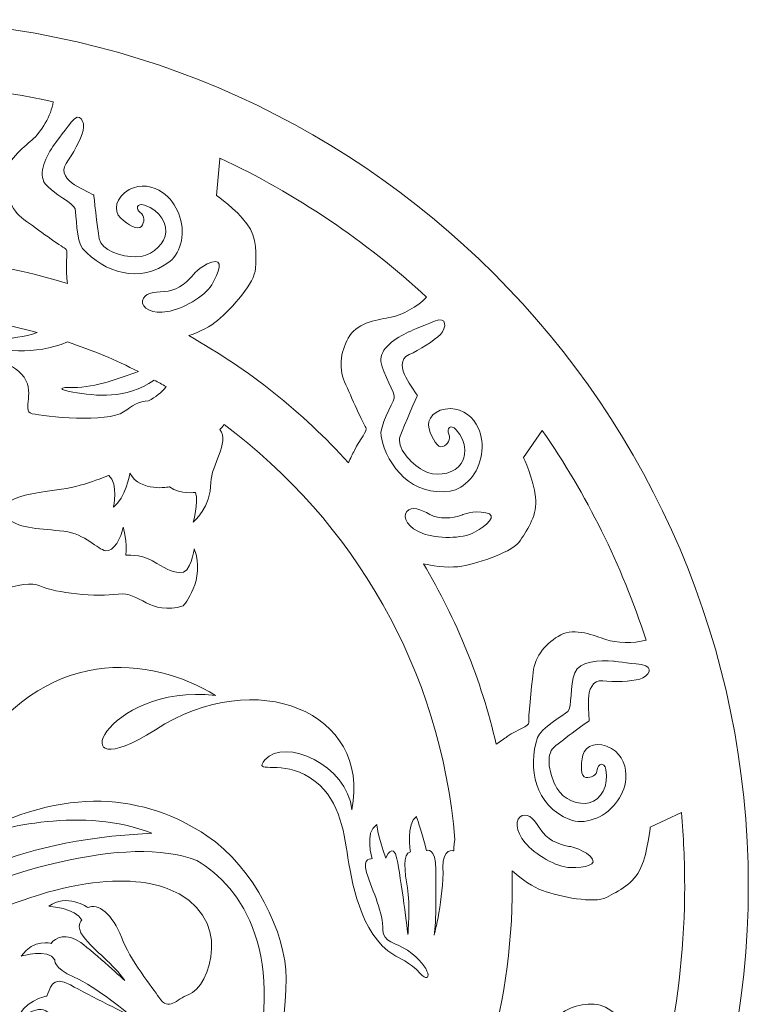
# Model space of a CAD drawing. Units: millimetres. Extents: x 45 to 196, y -115 to 132.
# Drawn here: x 165 to 196, y 3 to 45 of the extents above; entities that cross this region are included whole.
import ezdxf

# ---------------------------------------------------------------- set-up
doc = ezdxf.new("R2010")
doc.units = ezdxf.units.MM
doc.header["$MEASUREMENT"] = 0
doc.layers.add('layer 1', color=7, linetype='Continuous')

msp = doc.modelspace()

# ---------------------------------------------------------------- linework, layer by layer
at = {"layer": 'layer 1', "color": 250, "lineweight": 9}
msp.add_open_spline([(159.2715, 44.6956), (179.5029, 44.6956), (196.0037, 28.1949), (196.0037, 7.9634), (196.0037, 7.9634), (196.0037, -12.268), (179.5029, -28.7688), (159.2715, -28.7688), (159.2715, -28.7688), (139.0402, -28.7688), (122.5394, -12.268), (122.5394, 7.9634), (122.5394, 7.9634), (122.5394, 28.1949), (139.0402, 44.6956), (159.2715, 44.6956)], degree=3, knots=[0, 0, 0, 0, 0.2, 0.2, 0.2, 0.2, 0.4, 0.4, 0.4, 0.4, 0.6, 0.6, 0.6, 0.6, 1, 1, 1, 1], dxfattribs=at)
at = {"layer": 'layer 1', "color": 7, "lineweight": 9}
for points, knots in [([(159.2715, 34.6888), (162.0037, 34.6888), (164.6421, 34.2744), (167.1278, 33.5067), (167.1278, 33.5067), (167.1154, 33.6518), (167.1077, 33.7901), (167.0975, 33.9124), (167.0975, 33.9124), (167.0523, 34.4554), (167.188, 34.9305), (167.0296, 34.9984), (167.0296, 34.9984), (166.8712, 35.0663), (165.8531, 35.8129), (165.2875, 36.2201), (165.2875, 36.2201), (164.7219, 36.6274), (164.473, 37.3515), (164.4956, 38.0301), (164.4956, 38.0301), (164.5183, 38.7089), (165.2423, 39.2519), (165.627, 39.5913), (165.627, 39.5913), (166.0099, 39.9292), (166.4452, 40.6335), (166.5308, 41.2129), (166.5308, 41.2129), (164.1902, 41.7249), (161.7619, 41.9972), (159.2715, 41.9972), (159.2715, 41.9972), (158.19, 41.9972), (157.1199, 41.9459), (156.0636, 41.8463), (156.0636, 41.8463), (156.0636, 41.8463), (156.7052, 40.4728), (156.7052, 40.4728), (156.7052, 40.4728), (156.7052, 40.4728), (157.7243, 40.3818), (158.4216, 40.0791), (158.4216, 40.0791), (159.1189, 39.7762), (159.4108, 39.1349), (159.6852, 38.6142), (159.6852, 38.6142), (159.9598, 38.0934), (159.6603, 36.6665), (159.3914, 35.9104), (159.3914, 35.9104), (159.2518, 35.5178), (158.9716, 35.1007), (158.6079, 34.6804), (158.6079, 34.6804), (158.8284, 34.6858), (159.0497, 34.6888), (159.2715, 34.6888)], [0, 0, 0, 0, 0.0625, 0.0625, 0.0625, 0.0625, 0.125, 0.125, 0.125, 0.125, 0.1875, 0.1875, 0.1875, 0.1875, 0.25, 0.25, 0.25, 0.25, 0.3125, 0.3125, 0.3125, 0.3125, 0.375, 0.375, 0.375, 0.375, 0.4375, 0.4375, 0.4375, 0.4375, 0.5, 0.5, 0.5, 0.5, 0.5625, 0.5625, 0.5625, 0.5625, 0.625, 0.625, 0.625, 0.625, 0.6875, 0.6875, 0.6875, 0.6875, 0.75, 0.75, 0.75, 0.75, 0.8125, 0.8125, 0.8125, 0.8125, 0.875, 0.875, 0.875, 0.875, 1, 1, 1, 1]), ([(166.5771, 39.4103), (166.2378, 38.9352), (165.8531, 38.1658), (166.1926, 37.736), (166.1926, 37.736), (166.5319, 37.3062), (167.4143, 36.8989), (167.4595, 36.6727), (167.4595, 36.6727), (167.5047, 36.4464), (167.5094, 35.2992), (167.7763, 34.9984), (167.7763, 34.9984), (168.6797, 33.9802), (170.2153, 33.4593), (171.4751, 34.4462), (171.4751, 34.4462), (171.728, 34.6444), (171.8856, 34.9503), (171.9619, 35.3152), (171.9619, 35.3152), (172.1172, 36.0574), (171.7823, 36.9336), (171.1669, 37.3673), (171.1669, 37.3673), (170.7726, 37.6453), (170.2228, 37.755), (169.7446, 37.4872), (169.7446, 37.4872), (169.179, 37.1704), (169.0659, 36.5821), (169.3826, 36.288), (169.3826, 36.288), (169.6994, 35.994), (170.1293, 35.745), (170.265, 35.926), (170.265, 35.926), (170.4007, 36.1071), (170.4234, 36.3785), (170.2198, 36.5143), (170.2198, 36.5143), (170.0162, 36.65), (170.0614, 36.9441), (170.4007, 36.831), (170.4007, 36.831), (171.0578, 36.6121), (171.4148, 36.0092), (171.2717, 35.5134), (171.2717, 35.5134), (171.1455, 35.0761), (170.6172, 34.6364), (170.0387, 34.6364), (170.0387, 34.6364), (169.4279, 34.6364), (168.5682, 34.908), (168.4776, 35.4057), (168.4776, 35.4057), (168.3871, 35.9034), (168.2514, 37.2609), (168.2514, 37.2609), (168.2514, 37.2609), (168.2514, 37.2609), (167.731, 37.5097), (167.4369, 37.6908), (167.4369, 37.6908), (167.1427, 37.8717), (166.8034, 38.2337), (167.0748, 38.5957), (167.0748, 38.5957), (167.3464, 38.9579), (167.7084, 39.6365), (167.7989, 39.9985), (167.7989, 39.9985), (167.8894, 40.3606), (167.6631, 40.8356), (167.3011, 40.3606), (167.3011, 40.3606), (166.9391, 39.8855), (166.5771, 39.4103), (166.5771, 39.4103)], [0, 0, 0, 0, 0.047619, 0.047619, 0.047619, 0.047619, 0.0952381, 0.0952381, 0.0952381, 0.0952381, 0.1428571, 0.1428571, 0.1428571, 0.1428571, 0.1904762, 0.1904762, 0.1904762, 0.1904762, 0.2380952, 0.2380952, 0.2380952, 0.2380952, 0.2857143, 0.2857143, 0.2857143, 0.2857143, 0.3333333, 0.3333333, 0.3333333, 0.3333333, 0.3809524, 0.3809524, 0.3809524, 0.3809524, 0.4285714, 0.4285714, 0.4285714, 0.4285714, 0.4761905, 0.4761905, 0.4761905, 0.4761905, 0.5238095, 0.5238095, 0.5238095, 0.5238095, 0.5714286, 0.5714286, 0.5714286, 0.5714286, 0.6190476, 0.6190476, 0.6190476, 0.6190476, 0.6666667, 0.6666667, 0.6666667, 0.6666667, 0.7142857, 0.7142857, 0.7142857, 0.7142857, 0.7619048, 0.7619048, 0.7619048, 0.7619048, 0.8095238, 0.8095238, 0.8095238, 0.8095238, 0.8571429, 0.8571429, 0.8571429, 0.8571429, 0.9047619, 0.9047619, 0.9047619, 0.9047619, 1, 1, 1, 1]), ([(172.2776, 31.2955), (174.8178, 29.8722), (177.1048, 28.0474), (179.0497, 25.9062), (179.0497, 25.9062), (179.1329, 26.0968), (179.2249, 26.2754), (179.2974, 26.4294), (179.2974, 26.4294), (179.5299, 26.9222), (179.885, 27.2658), (179.7817, 27.4039), (179.7817, 27.4039), (179.6785, 27.5418), (179.1701, 28.6975), (178.8839, 29.333), (178.8839, 29.333), (178.5976, 29.9684), (178.7441, 30.7199), (179.1031, 31.2964), (179.1031, 31.2964), (179.4621, 31.8729), (180.3605, 31.9811), (180.8633, 32.0828), (180.8633, 32.0828), (181.3237, 32.1757), (181.977, 32.5151), (182.3621, 32.9257), (182.3621, 32.9257), (179.7763, 35.3193), (176.821, 37.3187), (173.5923, 38.8253), (173.5923, 38.8253), (173.5923, 38.8253), (173.5909, 38.7993), (173.5909, 38.7993), (173.5909, 38.7993), (173.5909, 38.7993), (173.4551, 37.2383), (173.4551, 37.2383), (173.4551, 37.2383), (173.4551, 37.2383), (174.2922, 36.65), (174.7448, 36.0392), (174.7448, 36.0392), (175.1973, 35.4283), (175.1294, 34.7269), (175.1068, 34.1386), (175.1068, 34.1386), (175.0841, 33.5504), (174.1113, 32.4644), (173.5005, 31.9441), (173.5005, 31.9441), (173.1977, 31.6862), (172.7726, 31.4728), (172.2776, 31.2955)], [0, 0, 0, 0, 0.0666667, 0.0666667, 0.0666667, 0.0666667, 0.1333333, 0.1333333, 0.1333333, 0.1333333, 0.2, 0.2, 0.2, 0.2, 0.2666667, 0.2666667, 0.2666667, 0.2666667, 0.3333333, 0.3333333, 0.3333333, 0.3333333, 0.4, 0.4, 0.4, 0.4, 0.4666667, 0.4666667, 0.4666667, 0.4666667, 0.5333333, 0.5333333, 0.5333333, 0.5333333, 0.6, 0.6, 0.6, 0.6, 0.6666667, 0.6666667, 0.6666667, 0.6666667, 0.7333333, 0.7333333, 0.7333333, 0.7333333, 0.8, 0.8, 0.8, 0.8, 0.8666667, 0.8666667, 0.8666667, 0.8666667, 1, 1, 1, 1]), ([(172.432, 33.8369), (172.1273, 33.468), (171.6783, 33.1794), (171.2293, 33.1634), (171.2293, 33.1634), (170.7804, 33.1473), (170.3794, 33.0992), (170.3153, 32.7786), (170.3153, 32.7786), (170.2512, 32.4578), (170.7483, 32.2012), (171.3736, 32.3135), (171.3736, 32.3135), (171.9991, 32.4257), (172.9451, 32.9388), (173.2497, 33.4519), (173.2497, 33.4519), (173.5545, 33.9651), (173.779, 34.5904), (173.2497, 34.4141), (173.2497, 34.4141), (172.7206, 34.2377), (172.432, 33.8369), (172.432, 33.8369)], [0, 0, 0, 0, 0.1428571, 0.1428571, 0.1428571, 0.1428571, 0.2857143, 0.2857143, 0.2857143, 0.2857143, 0.4285714, 0.4285714, 0.4285714, 0.4285714, 0.5714286, 0.5714286, 0.5714286, 0.5714286, 0.7142857, 0.7142857, 0.7142857, 0.7142857, 1, 1, 1, 1]), ([(163.2204, 31.1433), (162.3848, 31.2553), (162.3766, 31.1257), (163.167, 30.9296), (163.167, 30.9296), (164.2975, 30.6492), (165.7352, 30.4459), (167.1317, 31.0266), (167.1317, 31.0266), (168.176, 30.6867), (169.1837, 30.2651), (170.1479, 29.7694), (170.1479, 29.7694), (169.2894, 29.4799), (168.373, 29.1042), (167.3771, 29.0944), (167.3771, 29.0944), (166.7369, 29.1226), (166.7423, 29.0101), (167.3564, 28.9054), (167.3564, 28.9054), (168.3697, 28.7326), (169.5804, 28.5737), (170.8151, 29.4122), (170.8151, 29.4122), (170.982, 29.3219), (171.1475, 29.2296), (171.312, 29.1355), (171.312, 29.1355), (171.1383, 28.883), (170.84, 28.6781), (170.5758, 28.5303), (170.5758, 28.5303), (170.1506, 28.5331), (169.8696, 28.3094), (169.5131, 28.0649), (169.5131, 28.0649), (168.8342, 27.6006), (166.1418, 27.8489), (165.6375, 27.9866), (165.6375, 27.9866), (165.1333, 28.1245), (165.8618, 28.9518), (165.1782, 29.6629), (165.1782, 29.6629), (164.496, 30.3734), (163.9033, 30.1896), (163.2732, 30.048), (163.2732, 30.048), (163.2732, 30.048), (162.6894, 31.3989), (160.4663, 30.3809), (160.4663, 30.3809), (158.0883, 29.2924), (153.2224, 30.4219), (151.1569, 30.9366), (151.1569, 30.9366), (153.6973, 31.8386), (156.4285, 32.3314), (159.2715, 32.3314), (159.2715, 32.3314), (161.5509, 32.3314), (163.7586, 32.0149), (165.8536, 31.4248), (165.8536, 31.4248), (164.7754, 31.0621), (163.3668, 31.1246), (163.2204, 31.1433)], [0, 0, 0, 0, 0.0555556, 0.0555556, 0.0555556, 0.0555556, 0.1111111, 0.1111111, 0.1111111, 0.1111111, 0.1666667, 0.1666667, 0.1666667, 0.1666667, 0.2222222, 0.2222222, 0.2222222, 0.2222222, 0.2777778, 0.2777778, 0.2777778, 0.2777778, 0.3333333, 0.3333333, 0.3333333, 0.3333333, 0.3888889, 0.3888889, 0.3888889, 0.3888889, 0.4444444, 0.4444444, 0.4444444, 0.4444444, 0.5, 0.5, 0.5, 0.5, 0.5555556, 0.5555556, 0.5555556, 0.5555556, 0.6111111, 0.6111111, 0.6111111, 0.6111111, 0.6666667, 0.6666667, 0.6666667, 0.6666667, 0.7222222, 0.7222222, 0.7222222, 0.7222222, 0.7777778, 0.7777778, 0.7777778, 0.7777778, 0.8333333, 0.8333333, 0.8333333, 0.8333333, 0.8888889, 0.8888889, 0.8888889, 0.8888889, 1, 1, 1, 1]), ([(181.5957, 31.4509), (181.0643, 31.209), (180.3466, 30.7351), (180.4255, 30.1932), (180.4255, 30.1932), (180.5046, 29.6513), (181.0651, 28.8574), (180.9911, 28.6388), (180.9911, 28.6388), (180.9172, 28.4203), (180.3476, 27.4244), (180.4283, 27.0305), (180.4283, 27.0305), (180.7017, 25.697), (181.771, 24.478), (183.3555, 24.7028), (183.3555, 24.7028), (183.6737, 24.7479), (183.9631, 24.9343), (184.2115, 25.2119), (184.2115, 25.2119), (184.7171, 25.7771), (184.8652, 26.7033), (184.5492, 27.3867), (184.5492, 27.3867), (184.3466, 27.8246), (183.9254, 28.1944), (183.3774, 28.2017), (183.3774, 28.2017), (182.7292, 28.2102), (182.337, 27.7572), (182.4643, 27.3441), (182.4643, 27.3441), (182.5915, 26.9311), (182.8394, 26.5006), (183.0475, 26.5894), (183.0475, 26.5894), (183.2556, 26.6784), (183.4109, 26.9021), (183.3024, 27.1215), (183.3024, 27.1215), (183.194, 27.3408), (183.3802, 27.573), (183.6175, 27.3054), (183.6175, 27.3054), (184.0771, 26.7871), (184.0849, 26.0866), (183.7131, 25.7288), (183.7131, 25.7288), (183.3849, 25.4132), (182.7077, 25.2964), (182.2067, 25.5857), (182.2067, 25.5857), (181.6777, 25.8912), (181.0688, 26.5562), (181.2394, 27.0325), (181.2394, 27.0325), (181.4099, 27.5089), (181.971, 28.7524), (181.971, 28.7524), (181.971, 28.7524), (181.971, 28.7524), (181.6449, 29.228), (181.4806, 29.5319), (181.4806, 29.5319), (181.3164, 29.8356), (181.2034, 30.3189), (181.6197, 30.4966), (181.6197, 30.4966), (182.0357, 30.6744), (182.6886, 31.0811), (182.948, 31.3495), (182.948, 31.3495), (183.2074, 31.6176), (183.249, 32.1423), (182.6979, 31.9119), (182.6979, 31.9119), (182.1468, 31.6813), (181.5957, 31.4509), (181.5957, 31.4509)], [0, 0, 0, 0, 0.047619, 0.047619, 0.047619, 0.047619, 0.0952381, 0.0952381, 0.0952381, 0.0952381, 0.1428571, 0.1428571, 0.1428571, 0.1428571, 0.1904762, 0.1904762, 0.1904762, 0.1904762, 0.2380952, 0.2380952, 0.2380952, 0.2380952, 0.2857143, 0.2857143, 0.2857143, 0.2857143, 0.3333333, 0.3333333, 0.3333333, 0.3333333, 0.3809524, 0.3809524, 0.3809524, 0.3809524, 0.4285714, 0.4285714, 0.4285714, 0.4285714, 0.4761905, 0.4761905, 0.4761905, 0.4761905, 0.5238095, 0.5238095, 0.5238095, 0.5238095, 0.5714286, 0.5714286, 0.5714286, 0.5714286, 0.6190476, 0.6190476, 0.6190476, 0.6190476, 0.6666667, 0.6666667, 0.6666667, 0.6666667, 0.7142857, 0.7142857, 0.7142857, 0.7142857, 0.7619048, 0.7619048, 0.7619048, 0.7619048, 0.8095238, 0.8095238, 0.8095238, 0.8095238, 0.8571429, 0.8571429, 0.8571429, 0.8571429, 0.9047619, 0.9047619, 0.9047619, 0.9047619, 1, 1, 1, 1]), ([(183.5598, 9.9267), (183.5053, 9.6619), (183.5136, 9.4478), (183.5136, 9.4478), (183.5136, 9.4478), (183.5136, 9.4478), (183.0337, 9.5994), (183.0571, 8.7353), (183.0571, 8.7353), (183.0912, 7.458), (182.6814, 5.871), (182.6814, 5.871), (182.6814, 5.871), (182.7891, 6.3978), (182.7407, 7.9135), (182.7488, 8.6306), (182.7488, 8.6306), (182.76, 9.6251), (182.3562, 9.4608), (182.3562, 9.4608), (182.3562, 9.4608), (182.11, 10.4005), (181.927, 10.9029), (181.927, 10.9029), (181.927, 10.9029), (181.4931, 10.6096), (181.6764, 9.4056), (181.6764, 9.4056), (181.6764, 9.4056), (181.347, 9.3249), (181.4277, 8.553), (181.5505, 7.8766), (181.5505, 7.8766), (181.6733, 7.2009), (181.5705, 5.8987), (181.5705, 5.8987), (181.5705, 5.8987), (181.5705, 5.8987), (181.2688, 8.3379), (181.1053, 9.1006), (181.1053, 9.1006), (180.9417, 9.864), (180.6274, 9.1403), (180.6274, 9.1403), (180.6274, 9.1403), (180.295, 10.0547), (180.2495, 10.5573), (180.2495, 10.5573), (180.2495, 10.5573), (179.7018, 10.2224), (180.0566, 9.1133), (180.0566, 9.1133), (180.0566, 9.1133), (180.0566, 9.1133), (179.6087, 9.179), (179.8187, 8.5266), (179.8187, 8.5266), (180.0916, 7.6793), (180.5252, 6.8437), (180.5059, 6.0715), (180.5059, 6.0715), (180.4945, 5.5911), (181.0792, 5.5461), (181.5451, 5.2273), (181.5451, 5.2273), (182.6242, 4.4889), (182.5852, 3.7139), (182.0928, 4.2485), (182.0928, 4.2485), (181.6553, 4.724), (181.1627, 4.915), (180.9705, 5.0324), (180.9705, 5.0324), (179.5457, 5.905), (179.1601, 8.2082), (178.9898, 9.3845), (178.9898, 9.3845), (178.8096, 10.6278), (178.5093, 11.9952), (177.189, 12.6795), (177.189, 12.6795), (176.0428, 13.273), (175.0022, 12.6961), (175.508, 13.301), (175.508, 13.301), (176.3288, 14.2817), (179.008, 13.0879), (179.1912, 11.1875), (179.1912, 11.1875), (179.9985, 15.3297), (175.1483, 17.3422), (170.8608, 14.5842), (170.8608, 14.5842), (166.7082, 11.9119), (168.6887, 16.5985), (173.4075, 16.0363), (173.4075, 16.0363), (170.706, 17.7151), (166.1442, 18.2746), (162.898, 13.1711), (162.898, 13.1711), (161.0884, 10.3262), (160.821, 14.2862), (163.743, 15.2906), (163.743, 15.2906), (163.743, 15.2906), (159.8508, 17.1891), (156.522, 11.2603), (156.522, 11.2603), (155.5573, 9.5425), (153.1333, 12.1315), (157.1484, 13.0767), (157.1484, 13.0767), (153.975, 13.5957), (152.7813, 11.4457), (151.1768, 11.0872), (151.1768, 11.0872), (150.4607, 10.9736), (148.5501, 12.8207), (149.8186, 16.3789), (149.8186, 16.3789), (151.1458, 15.9049), (153.7594, 15.3336), (155.5795, 17.2178), (155.5795, 17.2178), (157.0803, 18.5852), (158.6109, 19.8336), (159.4636, 19.8672), (159.4636, 19.8672), (160.3878, 19.9034), (158.983, 18.192), (157.4312, 18.1775), (157.4312, 18.1775), (157.4312, 18.1775), (160.6384, 17.4792), (162.0352, 18.957), (162.0352, 18.957), (163.3926, 20.3941), (165.3111, 20.9867), (165.9673, 20.6818), (165.9673, 20.6818), (166.6227, 20.3773), (168.3783, 20.1998), (169.2821, 20.3328), (169.2821, 20.3328), (170.1866, 20.466), (170.6239, 19.3985), (172.0457, 19.8391), (172.0457, 19.8391), (172.0457, 19.8391), (173.0143, 20.9403), (172.5057, 22.2531), (172.5057, 22.2531), (172.5057, 22.2531), (172.3577, 21.1625), (171.8992, 21.2511), (171.8992, 21.2511), (171.4759, 21.2678), (171.2717, 21.4442), (170.733, 21.7452), (170.733, 21.7452), (170.194, 22.0459), (169.6053, 21.984), (169.6053, 21.984), (169.6053, 21.984), (169.6994, 22.5074), (169.497, 23.1721), (169.497, 23.1721), (169.497, 23.1721), (169.4053, 22.7295), (169.1012, 22.1214), (168.7501, 22.1734), (168.7501, 22.1734), (168.3996, 22.2251), (167.9111, 22.8892), (166.9752, 23), (166.9752, 23), (166.0393, 23.111), (165.1001, 23.1007), (164.6432, 23.5205), (164.6432, 23.5205), (164.0869, 24.0318), (164.4599, 24.4962), (166.6751, 24.752), (166.6751, 24.752), (167.7749, 24.8791), (168.8849, 25.3702), (168.8849, 25.3702), (168.8849, 25.3702), (169.3041, 24.992), (169.0795, 24.0266), (169.0795, 24.0266), (169.0795, 24.0266), (169.5985, 24.3747), (169.7821, 25.4627), (169.7821, 25.4627), (169.7821, 25.4627), (170.2273, 24.6379), (171.4529, 24.8825), (171.4529, 24.8825), (171.4529, 24.8825), (171.9512, 24.5427), (172.5647, 24.65), (172.5647, 24.65), (172.5647, 24.65), (172.7079, 24.1995), (172.4642, 23.3918), (172.4642, 23.3918), (172.4642, 23.3918), (172.4642, 23.3918), (173.2265, 24.0154), (173.2185, 25.0695), (173.2185, 25.0695), (173.2131, 25.8103), (174.025, 26.7458), (173.5984, 27.3212), (173.5984, 27.3212), (173.6593, 27.3838), (173.7197, 27.4511), (173.7769, 27.5224), (173.7769, 27.5224), (179.2605, 23.4423), (182.982, 17.1163), (183.5598, 9.9267)], [0, 0, 0, 0, 0.0175439, 0.0175439, 0.0175439, 0.0175439, 0.0350877, 0.0350877, 0.0350877, 0.0350877, 0.0526316, 0.0526316, 0.0526316, 0.0526316, 0.0701754, 0.0701754, 0.0701754, 0.0701754, 0.0877193, 0.0877193, 0.0877193, 0.0877193, 0.1052632, 0.1052632, 0.1052632, 0.1052632, 0.122807, 0.122807, 0.122807, 0.122807, 0.1403509, 0.1403509, 0.1403509, 0.1403509, 0.1578947, 0.1578947, 0.1578947, 0.1578947, 0.1754386, 0.1754386, 0.1754386, 0.1754386, 0.1929825, 0.1929825, 0.1929825, 0.1929825, 0.2105263, 0.2105263, 0.2105263, 0.2105263, 0.2280702, 0.2280702, 0.2280702, 0.2280702, 0.245614, 0.245614, 0.245614, 0.245614, 0.2631579, 0.2631579, 0.2631579, 0.2631579, 0.2807018, 0.2807018, 0.2807018, 0.2807018, 0.2982456, 0.2982456, 0.2982456, 0.2982456, 0.3157895, 0.3157895, 0.3157895, 0.3157895, 0.3333333, 0.3333333, 0.3333333, 0.3333333, 0.3508772, 0.3508772, 0.3508772, 0.3508772, 0.3684211, 0.3684211, 0.3684211, 0.3684211, 0.3859649, 0.3859649, 0.3859649, 0.3859649, 0.4035088, 0.4035088, 0.4035088, 0.4035088, 0.4210526, 0.4210526, 0.4210526, 0.4210526, 0.4385965, 0.4385965, 0.4385965, 0.4385965, 0.4561404, 0.4561404, 0.4561404, 0.4561404, 0.4736842, 0.4736842, 0.4736842, 0.4736842, 0.4912281, 0.4912281, 0.4912281, 0.4912281, 0.5087719, 0.5087719, 0.5087719, 0.5087719, 0.5263158, 0.5263158, 0.5263158, 0.5263158, 0.5438596, 0.5438596, 0.5438596, 0.5438596, 0.5614035, 0.5614035, 0.5614035, 0.5614035, 0.5789474, 0.5789474, 0.5789474, 0.5789474, 0.5964912, 0.5964912, 0.5964912, 0.5964912, 0.6140351, 0.6140351, 0.6140351, 0.6140351, 0.6315789, 0.6315789, 0.6315789, 0.6315789, 0.6491228, 0.6491228, 0.6491228, 0.6491228, 0.6666667, 0.6666667, 0.6666667, 0.6666667, 0.6842105, 0.6842105, 0.6842105, 0.6842105, 0.7017544, 0.7017544, 0.7017544, 0.7017544, 0.7192982, 0.7192982, 0.7192982, 0.7192982, 0.7368421, 0.7368421, 0.7368421, 0.7368421, 0.754386, 0.754386, 0.754386, 0.754386, 0.7719298, 0.7719298, 0.7719298, 0.7719298, 0.7894737, 0.7894737, 0.7894737, 0.7894737, 0.8070175, 0.8070175, 0.8070175, 0.8070175, 0.8245614, 0.8245614, 0.8245614, 0.8245614, 0.8421053, 0.8421053, 0.8421053, 0.8421053, 0.8596491, 0.8596491, 0.8596491, 0.8596491, 0.877193, 0.877193, 0.877193, 0.877193, 0.8947368, 0.8947368, 0.8947368, 0.8947368, 0.9122807, 0.9122807, 0.9122807, 0.9122807, 0.9298246, 0.9298246, 0.9298246, 0.9298246, 0.9473684, 0.9473684, 0.9473684, 0.9473684, 0.9649123, 0.9649123, 0.9649123, 0.9649123, 1, 1, 1, 1]), ([(182.2256, 21.6227), (183.6279, 19.278), (184.6819, 16.703), (185.3142, 13.9696), (185.3142, 13.9696), (185.4796, 14.0912), (185.6463, 14.1984), (185.7845, 14.2943), (185.7845, 14.2943), (186.232, 14.6051), (186.7115, 14.725), (186.691, 14.8962), (186.691, 14.8962), (186.6706, 15.0672), (186.8082, 16.3222), (186.878, 17.0158), (186.878, 17.0158), (186.9479, 17.7092), (187.4505, 18.2867), (188.0497, 18.6065), (188.0497, 18.6065), (188.6488, 18.9263), (189.481, 18.5708), (189.9672, 18.4074), (189.9672, 18.4074), (190.4075, 18.2595), (191.1315, 18.2256), (191.6687, 18.3826), (191.6687, 18.3826), (190.636, 21.5773), (189.1427, 24.568), (187.267, 27.2757), (187.267, 27.2757), (187.267, 27.2757), (186.4664, 26.1309), (186.4664, 26.1309), (186.4664, 26.1309), (186.4664, 26.1309), (186.8971, 25.2028), (186.9836, 24.4476), (186.9836, 24.4476), (187.0701, 23.6923), (186.6606, 23.1188), (186.3468, 22.6207), (186.3468, 22.6207), (186.0332, 22.1226), (184.6476, 21.6685), (183.8584, 21.5233), (183.8584, 21.5233), (183.4051, 21.4398), (182.8395, 21.4903), (182.2256, 21.6227)], [0, 0, 0, 0, 0.0714286, 0.0714286, 0.0714286, 0.0714286, 0.1428571, 0.1428571, 0.1428571, 0.1428571, 0.2142857, 0.2142857, 0.2142857, 0.2142857, 0.2857143, 0.2857143, 0.2857143, 0.2857143, 0.3571429, 0.3571429, 0.3571429, 0.3571429, 0.4285714, 0.4285714, 0.4285714, 0.4285714, 0.5, 0.5, 0.5, 0.5, 0.5714286, 0.5714286, 0.5714286, 0.5714286, 0.6428571, 0.6428571, 0.6428571, 0.6428571, 0.7142857, 0.7142857, 0.7142857, 0.7142857, 0.7857143, 0.7857143, 0.7857143, 0.7857143, 0.8571429, 0.8571429, 0.8571429, 0.8571429, 1, 1, 1, 1]), ([(183.8795, 23.6967), (183.4313, 23.5296), (182.8981, 23.5041), (182.5013, 23.7147), (182.5013, 23.7147), (182.1045, 23.9253), (181.7332, 24.0841), (181.5173, 23.8385), (181.5173, 23.8385), (181.3014, 23.5928), (181.6036, 23.1221), (182.2013, 22.9066), (182.2013, 22.9066), (182.799, 22.6911), (183.8749, 22.6624), (184.3954, 22.9545), (184.3954, 22.9545), (184.9157, 23.2466), (185.4228, 23.6759), (184.8764, 23.7878), (184.8764, 23.7878), (184.3298, 23.8995), (183.8795, 23.6967), (183.8795, 23.6967)], [0, 0, 0, 0, 0.1428571, 0.1428571, 0.1428571, 0.1428571, 0.2857143, 0.2857143, 0.2857143, 0.2857143, 0.4285714, 0.4285714, 0.4285714, 0.4285714, 0.5714286, 0.5714286, 0.5714286, 0.5714286, 0.7142857, 0.7142857, 0.7142857, 0.7142857, 1, 1, 1, 1]), ([(190.2856, 17.4939), (189.7044, 17.5503), (188.8459, 17.4987), (188.6434, 16.99), (188.6434, 16.99), (188.4407, 16.4811), (188.5292, 15.5133), (188.3559, 15.3609), (188.3559, 15.3609), (188.1826, 15.2087), (187.1914, 14.631), (187.0643, 14.2496), (187.0643, 14.2496), (186.6344, 12.958), (186.951, 11.3678), (188.4355, 10.7701), (188.4355, 10.7701), (188.7337, 10.6502), (189.0774, 10.6667), (189.4315, 10.783), (189.4315, 10.783), (190.1519, 11.0197), (190.7433, 11.7477), (190.8112, 12.4975), (190.8112, 12.4975), (190.8548, 12.9782), (190.6748, 13.5091), (190.2039, 13.7893), (190.2039, 13.7893), (189.6468, 14.1207), (189.0808, 13.9246), (188.9844, 13.5032), (188.9844, 13.5032), (188.8881, 13.0818), (188.8875, 12.5851), (189.1121, 12.558), (189.1121, 12.558), (189.3367, 12.531), (189.5831, 12.6471), (189.5989, 12.8913), (189.5989, 12.8913), (189.6147, 13.1356), (189.892, 13.2434), (189.9637, 12.893), (189.9637, 12.893), (190.1026, 12.2145), (189.7591, 11.6039), (189.2582, 11.4799), (189.2582, 11.4799), (188.8163, 11.3705), (188.1713, 11.6081), (187.8822, 12.1092), (187.8822, 12.1092), (187.5767, 12.6382), (187.3819, 13.5185), (187.7677, 13.8458), (187.7677, 13.8458), (188.1536, 14.1731), (189.2614, 14.9694), (189.2614, 14.9694), (189.2614, 14.9694), (189.2614, 14.9694), (189.2166, 15.5444), (189.2263, 15.8897), (189.2263, 15.8897), (189.236, 16.2349), (189.3799, 16.7098), (189.8291, 16.6557), (189.8291, 16.6557), (190.2783, 16.6015), (191.0472, 16.6274), (191.4059, 16.73), (191.4059, 16.73), (191.7646, 16.8327), (192.063, 17.2661), (191.4706, 17.3421), (191.4706, 17.3421), (190.878, 17.418), (190.2856, 17.4939), (190.2856, 17.4939)], [0, 0, 0, 0, 0.047619, 0.047619, 0.047619, 0.047619, 0.0952381, 0.0952381, 0.0952381, 0.0952381, 0.1428571, 0.1428571, 0.1428571, 0.1428571, 0.1904762, 0.1904762, 0.1904762, 0.1904762, 0.2380952, 0.2380952, 0.2380952, 0.2380952, 0.2857143, 0.2857143, 0.2857143, 0.2857143, 0.3333333, 0.3333333, 0.3333333, 0.3333333, 0.3809524, 0.3809524, 0.3809524, 0.3809524, 0.4285714, 0.4285714, 0.4285714, 0.4285714, 0.4761905, 0.4761905, 0.4761905, 0.4761905, 0.5238095, 0.5238095, 0.5238095, 0.5238095, 0.5714286, 0.5714286, 0.5714286, 0.5714286, 0.6190476, 0.6190476, 0.6190476, 0.6190476, 0.6666667, 0.6666667, 0.6666667, 0.6666667, 0.7142857, 0.7142857, 0.7142857, 0.7142857, 0.7619048, 0.7619048, 0.7619048, 0.7619048, 0.8095238, 0.8095238, 0.8095238, 0.8095238, 0.8571429, 0.8571429, 0.8571429, 0.8571429, 0.9047619, 0.9047619, 0.9047619, 0.9047619, 1, 1, 1, 1]), ([(154.2841, -11.1411), (153.8042, -11.0995), (153.2861, -11.0135), (152.7133, -10.8677), (152.7133, -10.8677), (155.1397, -11.7896), (157.6541, -12.4856), (160.1337, -12.2263), (160.1337, -12.2263), (165.0902, -11.7078), (169.9574, -8.751), (174.1803, -3.5003), (174.1803, -3.5003), (174.1803, -3.5003), (173.8071, -3.4985), (173.1963, -3.6026), (173.1963, -3.6026), (173.8983, -2.5151), (174.5684, -1.5515), (174.8586, -0.569), (174.8586, -0.569), (176.5128, 5.0306), (174.5422, 7.9114), (172.6147, 9.0385), (172.6147, 9.0385), (169.7003, 10.17), (164.2127, 8.6084), (159.601, 6.2761), (159.601, 6.2761), (161.8827, 7.8924), (164.3436, 9.8817), (170.7066, 10.1925), (170.7066, 10.1925), (167.8266, 11.3437), (164.3451, 10.4419), (162.903, 9.9441), (162.903, 9.9441), (167.0446, 12.3063), (170.4703, 11.8068), (173.047, 10.0888), (173.047, 10.0888), (175.0486, 8.7546), (176.4086, 5.9201), (176.4086, 4.038), (176.4086, 4.038), (176.4086, -1.1642), (172.9979, -6.9695), (166.8727, -10.8959), (166.8727, -10.8959), (168.5452, -10.4473), (171.2464, -9.3909), (174.4878, -5.5985), (174.4878, -5.5985), (172.5406, -9.0195), (164.8987, -14.7798), (153.5659, -13.5423), (153.5659, -13.5423), (154.3728, -13.9418), (155.2185, -14.2117), (156.0784, -14.3736), (156.0784, -14.3736), (152.536, -14.2073), (149.4947, -11.48), (153.16, -11.8183), (153.16, -11.8183), (153.16, -11.8183), (148.464, -9.2506), (149.6545, -8.6702), (149.6545, -8.6702), (150.8239, -8.1003), (154.1671, -11.0379), (154.2841, -11.1411)], [0, 0, 0, 0, 0.0526316, 0.0526316, 0.0526316, 0.0526316, 0.1052632, 0.1052632, 0.1052632, 0.1052632, 0.1578947, 0.1578947, 0.1578947, 0.1578947, 0.2105263, 0.2105263, 0.2105263, 0.2105263, 0.2631579, 0.2631579, 0.2631579, 0.2631579, 0.3157895, 0.3157895, 0.3157895, 0.3157895, 0.3684211, 0.3684211, 0.3684211, 0.3684211, 0.4210526, 0.4210526, 0.4210526, 0.4210526, 0.4736842, 0.4736842, 0.4736842, 0.4736842, 0.5263158, 0.5263158, 0.5263158, 0.5263158, 0.5789474, 0.5789474, 0.5789474, 0.5789474, 0.6315789, 0.6315789, 0.6315789, 0.6315789, 0.6842105, 0.6842105, 0.6842105, 0.6842105, 0.7368421, 0.7368421, 0.7368421, 0.7368421, 0.7894737, 0.7894737, 0.7894737, 0.7894737, 0.8421053, 0.8421053, 0.8421053, 0.8421053, 0.8947368, 0.8947368, 0.8947368, 0.8947368, 1, 1, 1, 1]), ([(185.9887, 8.6032), (185.9938, 8.3905), (185.997, 8.1773), (185.997, 7.9634), (185.997, 7.9634), (185.997, 5.304), (185.6032, 2.7342), (184.8741, 0.3067), (184.8741, 0.3067), (185.0454, 0.323), (185.2096, 0.3317), (185.3518, 0.3436), (185.3518, 0.3436), (185.8949, 0.3888), (186.37, 0.253), (186.4378, 0.4115), (186.4378, 0.4115), (186.5057, 0.5697), (187.2524, 1.5879), (187.6596, 2.1536), (187.6596, 2.1536), (188.0668, 2.7192), (188.7908, 2.968), (189.4696, 2.9455), (189.4696, 2.9455), (190.1484, 2.9228), (190.6913, 2.1988), (191.0307, 1.8142), (191.0307, 1.8142), (191.3529, 1.449), (192.0082, 1.0364), (192.5706, 0.9246), (192.5706, 0.9246), (193.0519, 3.1968), (193.3052, 5.5514), (193.3052, 7.9634), (193.3052, 7.9634), (193.3052, 9.0097), (193.2571, 10.0452), (193.1639, 11.0679), (193.1639, 11.0679), (193.1639, 11.0679), (191.8436, 10.4515), (191.8436, 10.4515), (191.8436, 10.4515), (191.8436, 10.4515), (191.7527, 9.4324), (191.4499, 8.7351), (191.4499, 8.7351), (191.1472, 8.0378), (190.5059, 7.7458), (189.9851, 7.4713), (189.9851, 7.4713), (189.4643, 7.1967), (188.0374, 7.4963), (187.2813, 7.7651), (187.2813, 7.7651), (186.8693, 7.9116), (186.43, 8.2129), (185.9887, 8.6032)], [0, 0, 0, 0, 0.0625, 0.0625, 0.0625, 0.0625, 0.125, 0.125, 0.125, 0.125, 0.1875, 0.1875, 0.1875, 0.1875, 0.25, 0.25, 0.25, 0.25, 0.3125, 0.3125, 0.3125, 0.3125, 0.375, 0.375, 0.375, 0.375, 0.4375, 0.4375, 0.4375, 0.4375, 0.5, 0.5, 0.5, 0.5, 0.5625, 0.5625, 0.5625, 0.5625, 0.625, 0.625, 0.625, 0.625, 0.6875, 0.6875, 0.6875, 0.6875, 0.75, 0.75, 0.75, 0.75, 0.8125, 0.8125, 0.8125, 0.8125, 0.875, 0.875, 0.875, 0.875, 1, 1, 1, 1]), ([(188.3862, 9.6369), (187.9146, 9.7163), (187.4401, 9.9608), (187.2018, 10.3416), (187.2018, 10.3416), (186.9633, 10.7224), (186.7212, 11.0455), (186.4114, 10.9408), (186.4114, 10.9408), (186.1016, 10.8359), (186.1279, 10.2772), (186.5379, 9.7916), (186.5379, 9.7916), (186.9478, 9.3062), (187.8651, 8.7435), (188.4619, 8.7362), (188.4619, 8.7362), (189.0586, 8.7289), (189.7124, 8.8471), (189.2951, 9.2172), (189.2951, 9.2172), (188.8778, 9.5872), (188.3862, 9.6369), (188.3862, 9.6369)], [0, 0, 0, 0, 0.1428571, 0.1428571, 0.1428571, 0.1428571, 0.2857143, 0.2857143, 0.2857143, 0.2857143, 0.4285714, 0.4285714, 0.4285714, 0.4285714, 0.5714286, 0.5714286, 0.5714286, 0.5714286, 0.7142857, 0.7142857, 0.7142857, 0.7142857, 1, 1, 1, 1]), ([(135.5114, 2.5543), (135.7783, 2.8363), (136.1771, 3.133), (136.5518, 2.9287), (136.5518, 2.9287), (136.5518, 2.9287), (136.6177, 2.172), (138.0843, 2.5598), (138.0843, 2.5598), (139.5509, 2.9473), (140.5616, 0.8269), (141.5772, 0.9314), (141.5772, 0.9314), (142.5918, 1.035), (143.2906, -0.4914), (143.898, -0.5467), (143.898, -0.5467), (143.898, -0.5467), (144.1649, -1.3501), (143.8733, -1.7214), (143.8733, -1.7214), (143.8733, -1.7214), (144.5279, -1.3999), (144.3467, -0.3463), (144.3467, -0.3463), (144.3467, -0.3463), (145.1776, 0.6423), (144.1469, 1.7561), (144.1469, 1.7561), (143.1159, 2.8699), (145.1398, 4.2287), (145.8474, 3.8202), (145.8474, 3.8202), (148.825, 2.82), (151.0177, 3.0715), (152.1271, 3.3398), (152.1271, 3.3398), (153.4459, 2.5113), (154.6462, 1.5392), (154.644, 0.9137), (154.644, 0.9137), (154.6399, -0.0716), (154.3103, 0.0544), (153.5436, -0.1825), (153.5436, -0.1825), (152.7767, -0.4203), (152.8683, -1.0127), (152.8683, -1.0127), (152.8683, -1.0127), (151.9852, -1.9153), (152.4294, -2.9009), (152.4294, -2.9009), (152.4294, -2.9009), (152.602, -1.7456), (153.4436, -1.5064), (153.4436, -1.5064), (153.4436, -1.5064), (154.0622, -1.8431), (155.5676, -1.3468), (155.5676, -1.3468), (155.5676, -1.3468), (155.9799, -2.2289), (157.4996, -2.6446), (157.6809, -3.8711), (157.6809, -3.8711), (157.8617, -5.0983), (158.9319, -4.4627), (158.9319, -4.4627), (158.9319, -4.4627), (159.6044, -4.9704), (159.514, -6.106), (159.514, -6.106), (159.514, -6.106), (160.6304, -5.5826), (159.491, -3.883), (159.491, -3.883), (159.491, -3.883), (159.8562, -3.6413), (159.4776, -2.8614), (158.8178, -2.2171), (158.8178, -2.2171), (158.0982, -1.5154), (157.4688, -0.8026), (157.4688, -0.8026), (157.4688, -0.8026), (157.4688, -0.8026), (159.4513, -1.5994), (160.3321, -2.2552), (160.3321, -2.2552), (161.2128, -2.9115), (161.9627, -2.0432), (161.9627, -2.0432), (161.9627, -2.0432), (162.8165, -2.4165), (163.0382, -3.3901), (163.0382, -3.3901), (163.0382, -3.3901), (163.4964, -2.166), (162.39, -1.4504), (162.39, -1.4504), (162.39, -1.4504), (162.6663, -0.7605), (162.0436, -0.2855), (160.7646, -0.1461), (160.7646, -0.1461), (160.1138, -0.0753), (158.983, 0.3184), (158.983, 0.3184), (158.983, 0.3184), (158.983, 0.3184), (160.7393, 0.4598), (161.597, 0.3651), (161.597, 0.3651), (162.7445, 0.2386), (163.1272, 1.2224), (163.1272, 1.2224), (163.1272, 1.2224), (163.8973, 1.3935), (164.3786, 0.6305), (164.3786, 0.6305), (164.3786, 0.6305), (164.256, 1.839), (163.0822, 1.8654), (163.0822, 1.8654), (163.0822, 1.8654), (162.5639, 3.5868), (160.2012, 1.1201), (157.9539, 1.3845), (157.9539, 1.3845), (156.0626, 1.6067), (156.5199, 2.2774), (155.7962, 2.9473), (155.7962, 2.9473), (155.0729, 3.6172), (156.1601, 3.8305), (156.1601, 3.8305), (156.1601, 3.8305), (156.1601, 3.8305), (158.7365, 4.0127), (161.5219, 5.6128), (161.5219, 5.6128), (166.2843, 8.3481), (169.7057, 8.4878), (171.3664, 7.8511), (171.3664, 7.8511), (174.2896, 6.7297), (173.1547, 3.6532), (172.2736, 3.3489), (172.2736, 3.3489), (171.7406, 3.1651), (171.4396, 2.594), (171.0097, 3.2365), (171.0097, 3.2365), (170.7714, 3.5947), (169.7627, 4.8486), (169.4173, 5.7867), (169.4173, 5.7867), (169.0719, 6.7248), (168.3958, 7.2759), (168.0132, 7.0387), (168.0132, 7.0387), (168.0132, 7.0387), (167.0673, 7.6652), (166.3431, 7.0959), (166.3431, 7.0959), (166.3431, 7.0959), (167.4968, 7.0226), (167.7364, 6.5043), (167.7364, 6.5043), (167.7364, 6.5043), (167.4715, 6.2474), (167.8002, 5.8244), (167.8002, 5.8244), (168.3126, 5.1644), (169.0673, 4.6548), (169.5665, 3.9415), (169.5665, 3.9415), (169.5665, 3.9415), (168.335, 5.0874), (167.6934, 5.5536), (167.6934, 5.5536), (167.1003, 5.9837), (166.6127, 5.7777), (166.4352, 5.517), (166.4352, 5.517), (166.4352, 5.517), (165.7206, 5.7411), (165.1685, 4.975), (165.1685, 4.975), (165.1685, 4.975), (166.3144, 5.3204), (166.5974, 4.8299), (166.5974, 4.8299), (166.5974, 4.8299), (166.5026, 4.4862), (167.4192, 4.0894), (167.4192, 4.0894), (168.3258, 3.6968), (169.8095, 2.4558), (169.8095, 2.4558), (169.8095, 2.4558), (169.8095, 2.4558), (168.0646, 3.3013), (167.2575, 3.7617), (167.2575, 3.7617), (166.4502, 4.2222), (166.3758, 3.5294), (166.2596, 3.2874), (166.2596, 3.2874), (166.2596, 3.2874), (165.1478, 3.0842), (165.0083, 2.2109), (165.0083, 2.2109), (165.0083, 2.2109), (165.8278, 3.0213), (166.3094, 2.5916), (166.3094, 2.5916), (166.3094, 2.5916), (166.2223, 1.9324), (167.5486, 1.9656), (167.5486, 1.9656), (168.8743, 1.9988), (169.3359, -0.0179), (170.2227, -0.1355), (170.2227, -0.1355), (171.1096, -0.253), (171.4169, -1.6986), (171.9248, -1.8686), (171.9248, -1.8686), (171.9248, -1.8686), (172.0006, -2.6092), (171.6812, -2.8671), (171.6812, -2.8671), (171.6812, -2.8671), (172.3013, -2.7256), (172.346, -1.7888), (172.346, -1.7888), (172.346, -1.7888), (172.9882, -1.4311), (172.3187, -0.2709), (172.3187, -0.2709), (171.6491, 0.8895), (172.5663, 1.3862), (173.2071, 1.4267), (173.2071, 1.4267), (173.676, 1.3154), (173.732, -0.4638), (173.0984, -3.6199), (173.0984, -3.6199), (171.6164, -3.8895), (168.8801, -4.767), (166.6081, -7.6228), (166.6081, -7.6228), (167.2449, -6.9867), (170.3805, -5.5433), (169.7634, -6.7151), (169.7634, -6.7151), (169.2962, -7.6027), (165.1622, -7.1084), (163.0344, -10.2966), (163.0344, -10.2966), (163.3145, -9.8203), (166.7779, -8.5316), (165.9946, -9.6201), (165.9946, -9.6201), (165.5907, -10.1805), (164.2297, -10.5814), (162.6083, -10.4857), (162.6083, -10.4857), (160.4812, -10.2227), (159.0651, -10.5196), (157.7399, -10.8011), (157.7399, -10.8011), (157.2719, -9.078), (155.2021, -3.8291), (147.4549, -4.5324), (147.4549, -4.5324), (147.4549, -4.5324), (151.5626, -6.4213), (150.8571, -6.8938), (150.8571, -6.8938), (149.6535, -7.6996), (147.6956, -5.5806), (145.9239, -4.3583), (145.9239, -4.3583), (142.1978, -1.7871), (140.8766, -4.1652), (137.4498, -1.9358), (137.4498, -1.9358), (137.4498, -1.9358), (137.4071, -2.3053), (137.4422, -2.8448), (137.4422, -2.8448), (136.5968, -1.1467), (135.9431, 0.6622), (135.5114, 2.5543)], [0, 0, 0, 0, 0.0133333, 0.0133333, 0.0133333, 0.0133333, 0.0266667, 0.0266667, 0.0266667, 0.0266667, 0.04, 0.04, 0.04, 0.04, 0.0533333, 0.0533333, 0.0533333, 0.0533333, 0.0666667, 0.0666667, 0.0666667, 0.0666667, 0.08, 0.08, 0.08, 0.08, 0.0933333, 0.0933333, 0.0933333, 0.0933333, 0.1066667, 0.1066667, 0.1066667, 0.1066667, 0.12, 0.12, 0.12, 0.12, 0.1333333, 0.1333333, 0.1333333, 0.1333333, 0.1466667, 0.1466667, 0.1466667, 0.1466667, 0.16, 0.16, 0.16, 0.16, 0.1733333, 0.1733333, 0.1733333, 0.1733333, 0.1866667, 0.1866667, 0.1866667, 0.1866667, 0.2, 0.2, 0.2, 0.2, 0.2133333, 0.2133333, 0.2133333, 0.2133333, 0.2266667, 0.2266667, 0.2266667, 0.2266667, 0.24, 0.24, 0.24, 0.24, 0.2533333, 0.2533333, 0.2533333, 0.2533333, 0.2666667, 0.2666667, 0.2666667, 0.2666667, 0.28, 0.28, 0.28, 0.28, 0.2933333, 0.2933333, 0.2933333, 0.2933333, 0.3066667, 0.3066667, 0.3066667, 0.3066667, 0.32, 0.32, 0.32, 0.32, 0.3333333, 0.3333333, 0.3333333, 0.3333333, 0.3466667, 0.3466667, 0.3466667, 0.3466667, 0.36, 0.36, 0.36, 0.36, 0.3733333, 0.3733333, 0.3733333, 0.3733333, 0.3866667, 0.3866667, 0.3866667, 0.3866667, 0.4, 0.4, 0.4, 0.4, 0.4133333, 0.4133333, 0.4133333, 0.4133333, 0.4266667, 0.4266667, 0.4266667, 0.4266667, 0.44, 0.44, 0.44, 0.44, 0.4533333, 0.4533333, 0.4533333, 0.4533333, 0.4666667, 0.4666667, 0.4666667, 0.4666667, 0.48, 0.48, 0.48, 0.48, 0.4933333, 0.4933333, 0.4933333, 0.4933333, 0.5066667, 0.5066667, 0.5066667, 0.5066667, 0.52, 0.52, 0.52, 0.52, 0.5333333, 0.5333333, 0.5333333, 0.5333333, 0.5466667, 0.5466667, 0.5466667, 0.5466667, 0.56, 0.56, 0.56, 0.56, 0.5733333, 0.5733333, 0.5733333, 0.5733333, 0.5866667, 0.5866667, 0.5866667, 0.5866667, 0.6, 0.6, 0.6, 0.6, 0.6133333, 0.6133333, 0.6133333, 0.6133333, 0.6266667, 0.6266667, 0.6266667, 0.6266667, 0.64, 0.64, 0.64, 0.64, 0.6533333, 0.6533333, 0.6533333, 0.6533333, 0.6666667, 0.6666667, 0.6666667, 0.6666667, 0.68, 0.68, 0.68, 0.68, 0.6933333, 0.6933333, 0.6933333, 0.6933333, 0.7066667, 0.7066667, 0.7066667, 0.7066667, 0.72, 0.72, 0.72, 0.72, 0.7333333, 0.7333333, 0.7333333, 0.7333333, 0.7466667, 0.7466667, 0.7466667, 0.7466667, 0.76, 0.76, 0.76, 0.76, 0.7733333, 0.7733333, 0.7733333, 0.7733333, 0.7866667, 0.7866667, 0.7866667, 0.7866667, 0.8, 0.8, 0.8, 0.8, 0.8133333, 0.8133333, 0.8133333, 0.8133333, 0.8266667, 0.8266667, 0.8266667, 0.8266667, 0.84, 0.84, 0.84, 0.84, 0.8533333, 0.8533333, 0.8533333, 0.8533333, 0.8666667, 0.8666667, 0.8666667, 0.8666667, 0.88, 0.88, 0.88, 0.88, 0.8933333, 0.8933333, 0.8933333, 0.8933333, 0.9066667, 0.9066667, 0.9066667, 0.9066667, 0.92, 0.92, 0.92, 0.92, 0.9333333, 0.9333333, 0.9333333, 0.9333333, 0.9466667, 0.9466667, 0.9466667, 0.9466667, 0.96, 0.96, 0.96, 0.96, 0.9733333, 0.9733333, 0.9733333, 0.9733333, 1, 1, 1, 1])]:
    msp.add_open_spline(points, degree=3, knots=knots, dxfattribs=at)

doc.saveas('drawing.dxf')
